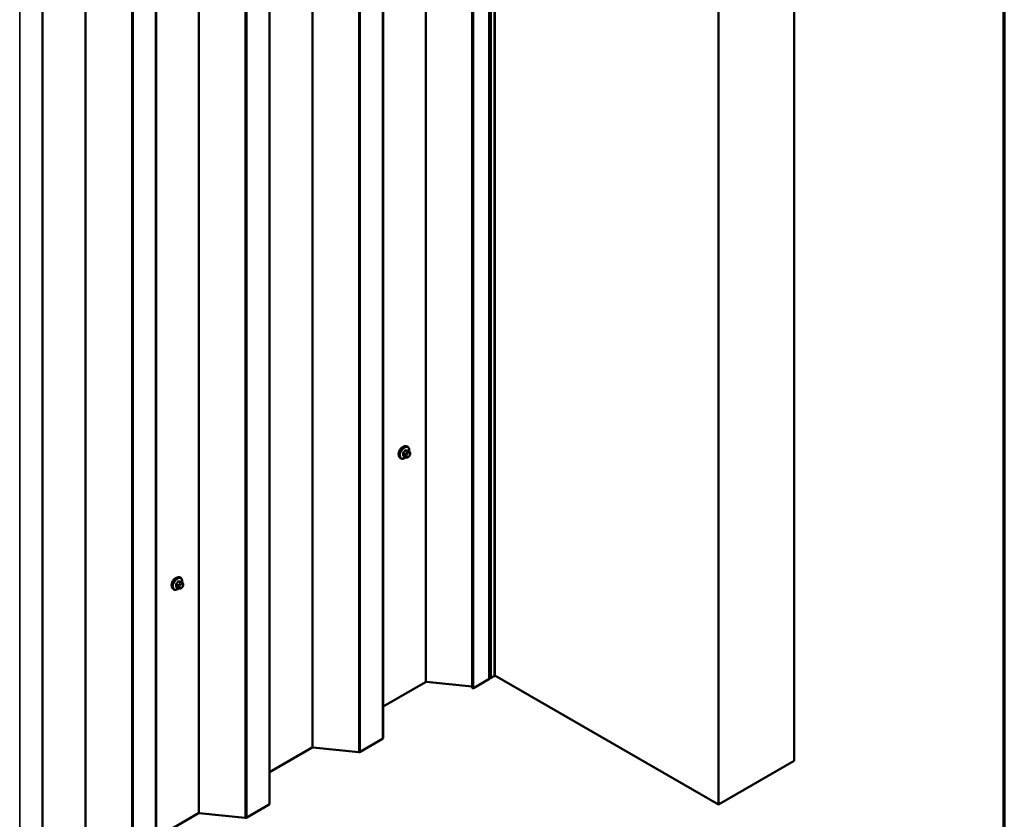
# Model space of a CAD drawing. Units: inches. Extents: x 0.6 to 33.4, y 0.6 to 21.4.
# Drawn here: x 28.5 to 33.4, y 12.8 to 16.8 of the extents above; entities that cross this region are included whole.
import ezdxf

# ---------------------------------------------------------------- set-up
doc = ezdxf.new("R2010")
doc.units = ezdxf.units.IN
doc.header["$LTSCALE"] = 2
doc.header["$MEASUREMENT"] = 0
for name, color, linetype, lineweight in [('Border (ANSI)', 7, 'Continuous', 70), ('Visible (ANSI)', 7, 'Continuous', 50), ('Visible Narrow (ANSI)', 7, 'Continuous', 35)]:
    doc.layers.add(name, color=color, linetype=linetype, lineweight=lineweight)

# ---------------------------------------------------------------- blocks, each defined once
blk = doc.blocks.new('Borders ATAS A Border')
at = {"layer": 'Border (ANSI)'}
blk.add_line((16.7, 0.3), (16.7, 10.7), dxfattribs=at)

msp = doc.modelspace()

# ---------------------------------------------------------------- linework, layer by layer
at = {"layer": 'Visible (ANSI)'}
for p, q in [((30.86076, 20.07074), (30.86076, 13.53877)), ((30.83427, 20.05668), (30.83427, 13.52471)), ((30.74729, 20.01097), (30.74729, 13.479)), ((30.30406, 13.22735), (30.30406, 19.75932)), ((32.35242, 13.1151), (32.35242, 19.64708)), ((29.73837, 12.90075), (29.73837, 19.43272)), ((31.9753, 12.89737), (31.9753, 19.42934)), ((29.17269, 12.57415), (29.17269, 19.10612)), ((28.607, 12.24755), (28.607, 18.77953)), ((30.42658, 14.67982), (30.42375, 14.68145)), ((30.39324, 14.62208), (30.39042, 14.62372)), ((30.41402, 14.62868), (30.40493, 14.63392)), ((30.42277, 14.62665), (30.4209, 14.62682)), ((30.4348, 14.65648), (30.42571, 14.66173)), ((30.43485, 14.63417), (30.43298, 14.63184)), ((30.43881, 14.64719), (30.43881, 14.64469)), ((29.29521, 14.02662), (29.29238, 14.02825)), ((29.30343, 14.00329), (29.29434, 14.00853)), ((29.30744, 13.994), (29.30744, 13.9915)), ((29.26187, 13.96889), (29.25904, 13.97052)), ((29.28265, 13.97548), (29.27356, 13.98073)), ((29.2914, 13.97345), (29.28953, 13.97362)), ((29.30348, 13.98097), (29.3016, 13.97864)), ((30.51565, 13.50728), (30.30406, 13.38512)), ((30.74729, 13.48477), (30.5194, 13.50797)), ((30.83177, 13.52123), (30.7553, 13.47708)), ((30.83427, 13.52784), (30.83597, 13.52686)), ((30.86076, 13.54085), (31.9753, 12.89737)), ((30.30156, 13.22386), (30.18999, 13.15945)), ((29.94996, 13.18069), (29.73837, 13.05852)), ((30.18247, 13.15808), (29.95372, 13.18137)), ((31.9753, 12.89737), (32.35242, 13.1151)), ((29.73587, 12.89727), (29.6243, 12.83285)), ((29.38428, 12.85409), (29.17269, 12.73193)), ((29.61679, 12.83148), (29.38803, 12.85477))]:
    msp.add_line(p, q, dxfattribs=at)
for centre, major_axis, start_param, end_param in [((30.3993, 14.65707), (0.01257, 0.02177), 0.4159912, 2.7256015), ((29.26793, 14.00388), (0.01257, 0.02177), 0.4159912, 2.7256015), ((30.51866, 13.50554), (-0.00427, 0), 4.5378561, 5.4977871), ((30.82573, 13.52471), (0.00853, 0), 5.4977871, 6.2831853), ((30.83891, 13.52856), (0.00417, 0), 3.9269908, 5.8376241), ((30.87275, 13.51923), (0.03333, 0), 2.0163576, 2.6960314), ((30.85659, 13.53877), (0.00417, 0), 5.1579502, 6.2831853), ((30.75199, 13.479), (-0.00469, 0), 0, 2.3561945), ((30.29552, 13.22735), (0.00853, 0), 5.4977871, 6.2831853), ((29.95298, 13.17894), (-0.00427, 0), 4.5378561, 5.4977871), ((30.18395, 13.16293), (-0.00853, 0), 1.3962634, 2.3561945), ((29.72984, 12.90075), (0.00853, 0), 5.4977871, 6.2831853), ((29.38729, 12.85235), (-0.00427, 0), 4.5378561, 5.4977871), ((29.61827, 12.83634), (-0.00853, 0), 1.3962634, 2.3561945)]:
    msp.add_ellipse(centre, major_axis=major_axis, ratio=0.5773503, start_param=start_param, end_param=end_param, dxfattribs=at)
for points, knots in [([(30.39042, 14.62372), (30.38863, 14.62475), (30.3871, 14.62622), (30.38464, 14.6299), (30.38376, 14.63215), (30.3827, 14.63732), (30.38259, 14.64028), (30.38321, 14.64655), (30.38394, 14.64985), (30.38616, 14.6564), (30.38764, 14.65966), (30.39119, 14.66581), (30.39326, 14.66872), (30.3978, 14.6739), (30.40026, 14.67619), (30.4054, 14.6799), (30.40808, 14.68132), (30.41336, 14.68308), (30.41598, 14.68343), (30.42035, 14.68295), (30.42215, 14.68238), (30.42375, 14.68145)], [3.403392, 3.403392, 3.403392, 3.403392, 3.681014, 3.681014, 3.9800454, 3.9800454, 4.3079425, 4.3079425, 4.6415545, 4.6415545, 4.9730618, 4.9730618, 5.3035063, 5.3035063, 5.6349936, 5.6349936, 5.9685885, 5.9685885, 6.2964722, 6.2964722, 6.5449847, 6.5449847, 6.5449847, 6.5449847]), ([(30.42658, 14.67982), (30.42837, 14.67879), (30.42989, 14.67732), (30.43235, 14.67364), (30.43323, 14.67139), (30.43429, 14.66622), (30.4344, 14.66325), (30.434, 14.65915), (30.43386, 14.65815), (30.43368, 14.65713)], [0.2617994, 0.2617994, 0.2617994, 0.2617994, 0.5394214, 0.5394214, 0.8384527, 0.8384527, 1.1663498, 1.1663498, 1.2712189, 1.2712189, 1.2712189, 1.2712189]), ([(30.41672, 14.62751), (30.41588, 14.6268), (30.41503, 14.62612), (30.41159, 14.62364), (30.40892, 14.62221), (30.40363, 14.62046), (30.40101, 14.62011), (30.39665, 14.62059), (30.39485, 14.62116), (30.39324, 14.62208)], [2.3816257, 2.3816257, 2.3816257, 2.3816257, 2.4934009, 2.4934009, 2.8269959, 2.8269959, 3.1548795, 3.1548795, 3.403392, 3.403392, 3.403392, 3.403392]), ([(30.4209, 14.62682), (30.42018, 14.62688), (30.41939, 14.62697), (30.41831, 14.62715), (30.41806, 14.6272), (30.41762, 14.62729), (30.41744, 14.62733), (30.41708, 14.62742), (30.41689, 14.62746), (30.41645, 14.62759), (30.41618, 14.62768), (30.41565, 14.62787), (30.41538, 14.62798), (30.41473, 14.62828), (30.41436, 14.62848), (30.41402, 14.62868)], [0, 0, 0, 0, 0.06266163, 0.06266163, 0.08102536, 0.08102536, 0.09296794, 0.09296794, 0.10413124, 0.10413124, 0.11997907, 0.11997907, 0.13657606, 0.13657606, 0.16278759, 0.16278759, 0.16278759, 0.16278759]), ([(30.43298, 14.63184), (30.43183, 14.63041), (30.43063, 14.62894), (30.42881, 14.6275), (30.42842, 14.62724), (30.42773, 14.62691), (30.42743, 14.6268), (30.42677, 14.62664), (30.42641, 14.62659), (30.42582, 14.62655), (30.42557, 14.62654), (30.42485, 14.62653), (30.4244, 14.62654), (30.42355, 14.62658), (30.42316, 14.62661), (30.42277, 14.62665)], [0, 0, 0, 0, 0.106625, 0.106625, 0.1328436, 0.1328436, 0.15064141, 0.15064141, 0.1728331, 0.1728331, 0.19114548, 0.19114548, 0.22801658, 0.22801658, 0.26161479, 0.26161479, 0.26161479, 0.26161479]), ([(30.4348, 14.65648), (30.4353, 14.6562), (30.43582, 14.65586), (30.4366, 14.65522), (30.43689, 14.65495), (30.43741, 14.65437), (30.43764, 14.65405), (30.43807, 14.65329), (30.43825, 14.65283), (30.43847, 14.65199), (30.43854, 14.65161), (30.43866, 14.65073), (30.43871, 14.65024), (30.4388, 14.64888), (30.43881, 14.64802), (30.43881, 14.64719)], [0, 0, 0, 0, 0.03767676, 0.03767676, 0.06186304, 0.06186304, 0.08454047, 0.08454047, 0.11199525, 0.11199525, 0.1347104, 0.1347104, 0.16604504, 0.16604504, 0.2223381, 0.2223381, 0.2223381, 0.2223381]), ([(30.43881, 14.64469), (30.43881, 14.64339), (30.4388, 14.64214), (30.43851, 14.64041), (30.43842, 14.64001), (30.43817, 14.63923), (30.43801, 14.63885), (30.43766, 14.63816), (30.43747, 14.63784), (30.43684, 14.63681), (30.43635, 14.63613), (30.43553, 14.63502), (30.43519, 14.63459), (30.43485, 14.63417)], [0, 0, 0, 0, 0.08829504, 0.08829504, 0.11264316, 0.11264316, 0.13541767, 0.13541767, 0.1573849, 0.1573849, 0.20674821, 0.20674821, 0.23843575, 0.23843575, 0.23843575, 0.23843575]), ([(29.25904, 13.97052), (29.25726, 13.97155), (29.25573, 13.97302), (29.25327, 13.9767), (29.25239, 13.97895), (29.25133, 13.98412), (29.25122, 13.98709), (29.25184, 13.99335), (29.25257, 13.99665), (29.25479, 14.0032), (29.25627, 14.00646), (29.25982, 14.01261), (29.26189, 14.01552), (29.26642, 14.02071), (29.26889, 14.02299), (29.27403, 14.0267), (29.2767, 14.02812), (29.28199, 14.02988), (29.28461, 14.03023), (29.28898, 14.02975), (29.29078, 14.02918), (29.29238, 14.02825)], [3.403392, 3.403392, 3.403392, 3.403392, 3.681014, 3.681014, 3.9800454, 3.9800454, 4.3079425, 4.3079425, 4.6415545, 4.6415545, 4.9730618, 4.9730618, 5.3035063, 5.3035063, 5.6349936, 5.6349936, 5.9685885, 5.9685885, 6.2964722, 6.2964722, 6.5449847, 6.5449847, 6.5449847, 6.5449847]), ([(29.29521, 14.02662), (29.297, 14.02559), (29.29852, 14.02412), (29.30098, 14.02044), (29.30186, 14.01819), (29.30292, 14.01302), (29.30303, 14.01005), (29.30263, 14.00596), (29.30249, 14.00495), (29.30231, 14.00393)], [0.2617994, 0.2617994, 0.2617994, 0.2617994, 0.5394214, 0.5394214, 0.8384527, 0.8384527, 1.1663498, 1.1663498, 1.2712189, 1.2712189, 1.2712189, 1.2712189]), ([(29.30343, 14.00329), (29.30393, 14.003), (29.30445, 14.00266), (29.30522, 14.00203), (29.30552, 14.00176), (29.30604, 14.00117), (29.30627, 14.00085), (29.3067, 14.0001), (29.30688, 13.99963), (29.3071, 13.99879), (29.30717, 13.99841), (29.30729, 13.99753), (29.30733, 13.99704), (29.30743, 13.99568), (29.30744, 13.99483), (29.30744, 13.994)], [0, 0, 0, 0, 0.03767676, 0.03767676, 0.06186304, 0.06186304, 0.08454047, 0.08454047, 0.11199525, 0.11199525, 0.1347104, 0.1347104, 0.16604504, 0.16604504, 0.2223381, 0.2223381, 0.2223381, 0.2223381]), ([(29.30744, 13.9915), (29.30744, 13.9902), (29.30743, 13.98894), (29.30714, 13.98721), (29.30705, 13.98681), (29.3068, 13.98603), (29.30664, 13.98566), (29.30629, 13.98496), (29.3061, 13.98464), (29.30546, 13.98361), (29.30498, 13.98293), (29.30416, 13.98182), (29.30382, 13.9814), (29.30348, 13.98097)], [0, 0, 0, 0, 0.08829504, 0.08829504, 0.11264316, 0.11264316, 0.13541767, 0.13541767, 0.1573849, 0.1573849, 0.20674821, 0.20674821, 0.23843575, 0.23843575, 0.23843575, 0.23843575]), ([(29.28535, 13.97432), (29.28451, 13.9736), (29.28366, 13.97293), (29.28022, 13.97044), (29.27755, 13.96902), (29.27226, 13.96726), (29.26964, 13.96691), (29.26527, 13.96739), (29.26347, 13.96796), (29.26187, 13.96889)], [2.3816257, 2.3816257, 2.3816257, 2.3816257, 2.4934009, 2.4934009, 2.8269959, 2.8269959, 3.1548795, 3.1548795, 3.403392, 3.403392, 3.403392, 3.403392]), ([(29.28953, 13.97362), (29.28881, 13.97368), (29.28802, 13.97377), (29.28694, 13.97395), (29.28669, 13.974), (29.28625, 13.97409), (29.28607, 13.97413), (29.28571, 13.97422), (29.28552, 13.97427), (29.28508, 13.9744), (29.28481, 13.97448), (29.28428, 13.97468), (29.28401, 13.97479), (29.28336, 13.97508), (29.28299, 13.97528), (29.28265, 13.97548)], [0, 0, 0, 0, 0.06266163, 0.06266163, 0.08102536, 0.08102536, 0.09296794, 0.09296794, 0.10413124, 0.10413124, 0.11997907, 0.11997907, 0.13657606, 0.13657606, 0.16278759, 0.16278759, 0.16278759, 0.16278759]), ([(29.3016, 13.97864), (29.30046, 13.97721), (29.29926, 13.97574), (29.29744, 13.9743), (29.29705, 13.97404), (29.29636, 13.97371), (29.29606, 13.97361), (29.2954, 13.97344), (29.29504, 13.97339), (29.29445, 13.97335), (29.2942, 13.97334), (29.29348, 13.97333), (29.29303, 13.97334), (29.29217, 13.97339), (29.29178, 13.97342), (29.2914, 13.97345)], [0, 0, 0, 0, 0.106625, 0.106625, 0.1328436, 0.1328436, 0.15064141, 0.15064141, 0.1728331, 0.1728331, 0.19114548, 0.19114548, 0.22801658, 0.22801658, 0.26161479, 0.26161479, 0.26161479, 0.26161479])]:
    msp.add_open_spline(points, degree=3, knots=knots, dxfattribs=at)
at = {"layer": 'Visible Narrow (ANSI)'}
for p, q in [((30.51565, 20.03926), (30.51565, 13.50728)), ((30.5194, 20.03994), (30.5194, 13.50797)), ((30.83177, 13.52123), (30.83177, 20.0532)), ((30.83597, 20.05883), (30.83597, 13.52686)), ((30.84267, 20.0595), (30.84267, 13.52752)), ((30.85839, 20.06857), (30.85839, 13.5366)), ((30.7553, 13.47708), (30.7553, 20.00906)), ((30.30156, 19.75584), (30.30156, 13.22386)), ((29.94996, 19.71266), (29.94996, 13.18069)), ((29.95372, 19.71334), (29.95372, 13.18137)), ((30.18247, 19.69005), (30.18247, 13.15808)), ((30.18999, 19.69142), (30.18999, 13.15945)), ((29.38428, 19.38606), (29.38428, 12.85409)), ((29.38803, 19.38674), (29.38803, 12.85477)), ((29.73587, 19.42924), (29.73587, 12.89727)), ((29.61679, 19.36346), (29.61679, 12.83148)), ((29.6243, 19.36482), (29.6243, 12.83285)), ((29.17019, 19.10264), (29.17019, 12.57067)), ((28.81859, 19.05946), (28.81859, 12.52749)), ((28.82235, 19.06015), (28.82235, 12.52817)), ((29.0511, 19.03686), (29.0511, 12.50488)), ((29.05862, 19.03823), (29.05862, 12.50625)), ((28.6045, 18.77604), (28.6045, 12.24407)), ((28.49293, 18.71163), (28.49293, 12.17965)), ((30.40416, 14.64691), (30.41319, 14.6417)), ((30.41319, 14.63051), (30.40416, 14.63572)), ((30.4146, 14.64534), (30.40558, 14.65055)), ((30.41397, 14.66099), (30.42299, 14.65578)), ((30.41481, 14.63642), (30.41481, 14.63392)), ((30.42582, 14.65741), (30.4168, 14.66263)), ((30.42136, 14.65079), (30.41948, 14.64846)), ((30.42236, 14.63392), (30.42236, 14.63642)), ((30.42514, 14.6436), (30.42702, 14.64593)), ((30.42702, 14.62978), (30.42514, 14.62995)), ((30.42519, 14.66188), (30.43421, 14.65666)), ((30.43258, 14.65602), (30.4307, 14.65619)), ((30.43259, 14.64915), (30.43447, 14.64898)), ((30.43447, 14.63533), (30.43259, 14.633)), ((30.43725, 14.64502), (30.43725, 14.64252)), ((29.27279, 13.99371), (29.28182, 13.9885)), ((29.28323, 13.99214), (29.27421, 13.99736)), ((29.2826, 14.00779), (29.29162, 14.00258)), ((29.29445, 14.00422), (29.28543, 14.00943)), ((29.28999, 13.99759), (29.28811, 13.99526)), ((29.29377, 13.9904), (29.29565, 13.99273)), ((29.29382, 14.00868), (29.30284, 14.00347)), ((29.30121, 14.00282), (29.29933, 14.00299)), ((29.30122, 13.99595), (29.30309, 13.99578)), ((29.30588, 13.99182), (29.30588, 13.98932)), ((29.28182, 13.97731), (29.27279, 13.98252)), ((29.28344, 13.98322), (29.28344, 13.98072)), ((29.29098, 13.98072), (29.29098, 13.98322)), ((29.29565, 13.97659), (29.29377, 13.97675)), ((29.30309, 13.98214), (29.30122, 13.9798))]:
    msp.add_line(p, q, dxfattribs=at)
for centre, major_axis, ratio, start_param, end_param in [((30.40708, 14.65258), (-0.01667, -0.02887), 0.5773503, 3.1415927, 6.2831853), ((30.40991, 14.65095), (-0.01667, -0.02887), 0.5773503, 3.1415927, 6.2831853), ((30.41167, 14.64993), (-0.01581, -0.02738), 0.5773503, 2.1472928, 7.2888968), ((30.40322, 14.64636), (-0.00133, -0.00009), 0.5307316, 3.8910029, 5.2691014), ((30.34126, 14.67675), (0.04342, -0.07521), 0.5773503, 0.7075986, 0.8631977), ((30.40322, 14.63518), (0.00133, -0.00009), 0.6204762, 0.8274449, 2.2055434), ((30.34202, 14.67719), (-0.04408, 0.07634), 0.5773503, 3.8491912, 4.0047904), ((30.34725, 14.69219), (-0.07105, -0.04994), 0.7886751, 1.8438762, 1.9994753), ((30.40511, 14.65122), (0.000984, -0.0009), 0.1658133, 3.978215, 5.3563135), ((30.40511, 14.63249), (0.00017, 0.00132), 0.7414172, 0.1651025, 1.0577268), ((30.34725, 14.66823), (0.08096, -0.03141), 0.2113249, 5.5734714, 5.6126316), ((30.34763, 14.69165), (0.07212, 0.05069), 0.7886751, 4.9854688, 5.141068), ((30.4135, 14.66166), (-0.00109, 0.00077), 0.2555579, 0.809446, 2.1875445), ((30.41602, 14.64333), (0.002, 0.00346), 0.5773503, 1.3089969, 2.3561945), ((30.41602, 14.63214), (-0.002, -0.00346), 0.5773503, 5.4977871, 6.2831853), ((30.41858, 14.63859), (-0.00533, 0), 0.5773503, 0.7853982, 2.3561945), ((30.41858, 14.63609), (0.00533, 0), 0.5773503, 3.9269908, 5.4977871), ((30.41727, 14.66384), (-0.00017, -0.00132), 0.7414172, 4.5847151, 5.9628136), ((30.35923, 14.69911), (-0.08096, 0.03141), 0.2113249, 2.4318788, 2.5874779), ((30.35885, 14.69813), (0.08218, -0.03189), 0.2113249, 5.5734714, 5.7290706), ((30.42137, 14.64577), (0.00416, -0.00334), 0.2113249, 0.6319143, 2.2027106), ((30.42137, 14.63213), (-0.00047, -0.00531), 0.7886751, 0, 1.2199169), ((30.42325, 14.64811), (-0.00416, 0.00334), 0.2113249, 3.773507, 5.3443033), ((30.42793, 14.63963), (0.00394, 0.00683), 0.5773503, 1.3089969, 2.3561945), ((30.42793, 14.63713), (-0.00394, -0.00683), 0.5773503, 5.4977871, 6.5449847), ((30.42325, 14.63196), (-0.00047, -0.00531), 0.7886751, 0, 1.2199169), ((30.42441, 14.65377), (0.002, 0.00346), 0.5773503, 0.2617994, 1.3089969), ((30.42566, 14.66309), (-0.00005, -0.00133), 0.8311618, 4.5152259, 5.8933244), ((30.4298, 14.64197), (0.00394, 0.00683), 0.5773503, 0.2617994, 1.3089969), ((30.4298, 14.63697), (-0.00394, -0.00683), 0.5773503, 0.2617994, 1.3089969), ((30.42882, 14.65133), (0.00047, 0.00531), 0.7886751, 4.3615096, 5.9323059), ((30.43069, 14.65116), (0.00047, 0.00531), 0.7886751, 4.3615096, 5.9323059), ((30.42882, 14.63518), (0.00416, -0.00334), 0.2113249, 0, 0.6319143), ((30.4328, 14.65302), (0.002, 0.00346), 0.5773503, 0, 0.2617994), ((30.43168, 14.6418), (0.00394, 0.00683), 0.5773503, 5.4977871, 6.5449847), ((30.43168, 14.6393), (-0.00394, -0.00683), 0.5773503, 1.3089969, 2.3561945), ((30.43069, 14.63751), (0.00416, -0.00334), 0.2113249, 0, 0.6319143), ((30.43348, 14.64719), (0.00533, 0), 0.5773503, 5.4977871, 6.2831853), ((30.43348, 14.64469), (0.00533, 0), 0.5773503, 5.4977871, 6.2831853), ((29.27571, 13.99939), (-0.01667, -0.02887), 0.5773503, 3.1415927, 6.2831853), ((29.27854, 13.99775), (-0.01667, -0.02887), 0.5773503, 3.1415927, 6.2831853), ((29.2803, 13.99674), (-0.01581, -0.02738), 0.5773503, 2.1472928, 7.2888968), ((29.27185, 13.99317), (-0.00133, -0.00009), 0.5307316, 3.8910029, 5.2691014), ((29.20989, 14.02356), (0.04342, -0.07521), 0.5773503, 0.7075986, 0.8631977), ((29.21065, 14.024), (-0.04408, 0.07634), 0.5773503, 3.8491912, 4.0047904), ((29.21588, 14.039), (-0.07105, -0.04994), 0.7886751, 1.8438762, 1.9994753), ((29.27373, 13.99803), (0.000984, -0.0009), 0.1658133, 3.978215, 5.3563135), ((29.21626, 14.03845), (0.07212, 0.05069), 0.7886751, 4.9854688, 5.141068), ((29.28213, 14.00847), (-0.00109, 0.00077), 0.2555579, 0.809446, 2.1875445), ((29.28465, 13.99013), (0.002, 0.00346), 0.5773503, 1.3089969, 2.3561945), ((29.2859, 14.01064), (-0.00017, -0.00132), 0.7414172, 4.5847151, 5.9628136), ((29.22786, 14.04591), (-0.08096, 0.03141), 0.2113249, 2.4318788, 2.5874779), ((29.22748, 14.04493), (0.08218, -0.03189), 0.2113249, 5.5734714, 5.7290706), ((29.29, 13.99258), (0.00416, -0.00334), 0.2113249, 0.6319143, 2.2027106), ((29.29188, 13.99491), (-0.00416, 0.00334), 0.2113249, 3.773507, 5.3443033), ((29.29656, 13.98644), (0.00394, 0.00683), 0.5773503, 1.3089969, 2.3561945), ((29.29304, 14.00057), (0.002, 0.00346), 0.5773503, 0.2617994, 1.3089969), ((29.29429, 14.00989), (-0.00005, -0.00133), 0.8311618, 4.5152259, 5.8933244), ((29.29843, 13.98877), (0.00394, 0.00683), 0.5773503, 0.2617994, 1.3089969), ((29.29745, 13.99813), (0.00047, 0.00531), 0.7886751, 4.3615096, 5.9323059), ((29.29932, 13.99796), (0.00047, 0.00531), 0.7886751, 4.3615096, 5.9323059), ((29.30143, 13.99982), (0.002, 0.00346), 0.5773503, 0, 0.2617994), ((29.30031, 13.9886), (0.00394, 0.00683), 0.5773503, 5.4977871, 6.5449847), ((29.30031, 13.9861), (-0.00394, -0.00683), 0.5773503, 1.3089969, 2.3561945), ((29.30211, 13.994), (0.00533, 0), 0.5773503, 5.4977871, 6.2831853), ((29.30211, 13.9915), (0.00533, 0), 0.5773503, 5.4977871, 6.2831853), ((29.27185, 13.98198), (0.00133, -0.00009), 0.6204762, 0.8274449, 2.2055434), ((29.27373, 13.9793), (0.00017, 0.00132), 0.7414172, 0.1651025, 1.0577268), ((29.21588, 14.01503), (0.08096, -0.03141), 0.2113249, 5.5734714, 5.6126316), ((29.28465, 13.97894), (-0.002, -0.00346), 0.5773503, 5.4977871, 6.2831853), ((29.28721, 13.9854), (-0.00533, 0), 0.5773503, 0.7853982, 2.3561945), ((29.28721, 13.9829), (0.00533, 0), 0.5773503, 3.9269908, 5.4977871), ((29.29, 13.97893), (-0.00047, -0.00531), 0.7886751, 0, 1.2199169), ((29.29656, 13.98394), (-0.00394, -0.00683), 0.5773503, 5.4977871, 6.5449847), ((29.29188, 13.97876), (-0.00047, -0.00531), 0.7886751, 0, 1.2199169), ((29.29843, 13.98377), (-0.00394, -0.00683), 0.5773503, 0.2617994, 1.3089969), ((29.29745, 13.98198), (0.00416, -0.00334), 0.2113249, 0, 0.6319143), ((29.29932, 13.98431), (0.00416, -0.00334), 0.2113249, 0, 0.6319143)]:
    msp.add_ellipse(centre, major_axis=major_axis, ratio=ratio, start_param=start_param, end_param=end_param, dxfattribs=at)
for points, knots in [([(30.40434, 14.65171), (30.40418, 14.65154), (30.40404, 14.65136), (30.40347, 14.65061), (30.40312, 14.64998), (30.40268, 14.64882), (30.40256, 14.64832), (30.40247, 14.64751), (30.40246, 14.64721), (30.40248, 14.64692)], [-0.10594378, -0.10594378, -0.10594378, -0.10594378, -0.09268701, -0.09268701, -0.05149278, -0.05149278, -0.01980492, -0.01980492, 0, 0, 0, 0]), ([(30.40248, 14.6359), (30.40246, 14.63572), (30.40246, 14.63554), (30.40251, 14.63485), (30.40266, 14.6344), (30.40312, 14.63378), (30.40339, 14.63357), (30.40389, 14.63334), (30.40411, 14.63328), (30.40434, 14.63325)], [-0.10594378, -0.10594378, -0.10594378, -0.10594378, -0.09268701, -0.09268701, -0.05149278, -0.05149278, -0.01980492, -0.01980492, 0, 0, 0, 0]), ([(30.40416, 14.64691), (30.40414, 14.64713), (30.40415, 14.64736), (30.40421, 14.64798), (30.4043, 14.64837), (30.40463, 14.64925), (30.4049, 14.64973), (30.40534, 14.6503), (30.40546, 14.65043), (30.40558, 14.65055)], [0, 0, 0, 0, 0.01980492, 0.01980492, 0.05149278, 0.05149278, 0.09268701, 0.09268701, 0.10594378, 0.10594378, 0.10594378, 0.10594378]), ([(30.40493, 14.63392), (30.40475, 14.63403), (30.4046, 14.63416), (30.40428, 14.63459), (30.40417, 14.63494), (30.40415, 14.63546), (30.40415, 14.63559), (30.40416, 14.63572)], [0.026454019, 0.026454019, 0.026454019, 0.026454019, 0.051492782, 0.051492782, 0.092687007, 0.092687007, 0.105943778, 0.105943778, 0.105943778, 0.105943778]), ([(30.41632, 14.66413), (30.41616, 14.66415), (30.41601, 14.66416), (30.41535, 14.66412), (30.41483, 14.66395), (30.41394, 14.66342), (30.41357, 14.66311), (30.413, 14.66251), (30.41279, 14.66226), (30.4126, 14.66199)], [-0.10594378, -0.10594378, -0.10594378, -0.10594378, -0.09268701, -0.09268701, -0.05149278, -0.05149278, -0.01980492, -0.01980492, 0, 0, 0, 0]), ([(30.41397, 14.66099), (30.41411, 14.6612), (30.41426, 14.6614), (30.41468, 14.66186), (30.41497, 14.66209), (30.41565, 14.6625), (30.41605, 14.66262), (30.41655, 14.66265), (30.41668, 14.66264), (30.4168, 14.66263)], [0, 0, 0, 0, 0.01980492, 0.01980492, 0.05149278, 0.05149278, 0.09268701, 0.09268701, 0.10594378, 0.10594378, 0.10594378, 0.10594378]), ([(30.42637, 14.66135), (30.42627, 14.66189), (30.42609, 14.66235), (30.42564, 14.66296), (30.4254, 14.66316), (30.42496, 14.66335), (30.42477, 14.66339), (30.42458, 14.6634)], [-0.091772912, -0.091772912, -0.091772912, -0.091772912, -0.051492782, -0.051492782, -0.019804916, -0.019804916, 0, 0, 0, 0]), ([(30.42519, 14.66188), (30.42533, 14.66187), (30.42546, 14.66184), (30.42563, 14.66177), (30.42567, 14.66175), (30.42571, 14.66173)], [0, 0, 0, 0, 0.019804916, 0.019804916, 0.026454019, 0.026454019, 0.026454019, 0.026454019]), ([(29.27296, 13.99851), (29.27281, 13.99834), (29.27267, 13.99817), (29.2721, 13.99742), (29.27175, 13.99678), (29.27131, 13.99563), (29.27119, 13.99512), (29.2711, 13.99431), (29.27109, 13.99401), (29.27111, 13.99372)], [-0.10594378, -0.10594378, -0.10594378, -0.10594378, -0.09268701, -0.09268701, -0.05149278, -0.05149278, -0.01980492, -0.01980492, 0, 0, 0, 0]), ([(29.27279, 13.99371), (29.27277, 13.99393), (29.27277, 13.99417), (29.27284, 13.99479), (29.27293, 13.99517), (29.27326, 13.99605), (29.27353, 13.99653), (29.27397, 13.9971), (29.27409, 13.99723), (29.27421, 13.99736)], [0, 0, 0, 0, 0.01980492, 0.01980492, 0.05149278, 0.05149278, 0.09268701, 0.09268701, 0.10594378, 0.10594378, 0.10594378, 0.10594378]), ([(29.28495, 14.01094), (29.28479, 14.01096), (29.28464, 14.01096), (29.28398, 14.01092), (29.28346, 14.01075), (29.28257, 14.01022), (29.28219, 14.00992), (29.28163, 14.00932), (29.28142, 14.00906), (29.28123, 14.00879)], [-0.10594378, -0.10594378, -0.10594378, -0.10594378, -0.09268701, -0.09268701, -0.05149278, -0.05149278, -0.01980492, -0.01980492, 0, 0, 0, 0]), ([(29.2826, 14.00779), (29.28274, 14.008), (29.28289, 14.0082), (29.28331, 14.00866), (29.2836, 14.00889), (29.28428, 14.0093), (29.28467, 14.00943), (29.28518, 14.00945), (29.28531, 14.00944), (29.28543, 14.00943)], [0, 0, 0, 0, 0.01980492, 0.01980492, 0.05149278, 0.05149278, 0.09268701, 0.09268701, 0.10594378, 0.10594378, 0.10594378, 0.10594378]), ([(29.295, 14.00815), (29.2949, 14.00869), (29.29472, 14.00915), (29.29427, 14.00977), (29.29403, 14.00996), (29.29359, 14.01015), (29.2934, 14.01019), (29.29321, 14.0102)], [-0.091772912, -0.091772912, -0.091772912, -0.091772912, -0.051492782, -0.051492782, -0.019804916, -0.019804916, 0, 0, 0, 0]), ([(29.29382, 14.00868), (29.29396, 14.00868), (29.29409, 14.00865), (29.29426, 14.00858), (29.2943, 14.00856), (29.29434, 14.00853)], [0, 0, 0, 0, 0.019804916, 0.019804916, 0.026454019, 0.026454019, 0.026454019, 0.026454019]), ([(29.27111, 13.9827), (29.27109, 13.98252), (29.27109, 13.98235), (29.27114, 13.98166), (29.27129, 13.9812), (29.27175, 13.98058), (29.27201, 13.98037), (29.27252, 13.98014), (29.27274, 13.98009), (29.27296, 13.98006)], [-0.10594378, -0.10594378, -0.10594378, -0.10594378, -0.09268701, -0.09268701, -0.05149278, -0.05149278, -0.01980492, -0.01980492, 0, 0, 0, 0]), ([(29.27356, 13.98073), (29.27338, 13.98083), (29.27323, 13.98096), (29.27291, 13.98139), (29.2728, 13.98174), (29.27278, 13.98226), (29.27278, 13.98239), (29.27279, 13.98252)], [0.026454019, 0.026454019, 0.026454019, 0.026454019, 0.051492782, 0.051492782, 0.092687007, 0.092687007, 0.105943778, 0.105943778, 0.105943778, 0.105943778])]:
    msp.add_open_spline(points, degree=3, knots=knots, dxfattribs=at)
for points in [[(30.41319, 14.6417), (30.41481, 14.64076), (30.41481, 14.63642)], [(30.41481, 14.63392), (30.41481, 14.62957), (30.41319, 14.63051)], [(30.41948, 14.64846), (30.41623, 14.6444), (30.4146, 14.64534)], [(30.42299, 14.65578), (30.42462, 14.65484), (30.42136, 14.65079)], [(30.4307, 14.65619), (30.42745, 14.65648), (30.42582, 14.65741)], [(30.43421, 14.65666), (30.43584, 14.65573), (30.43258, 14.65602)], [(29.28182, 13.9885), (29.28344, 13.98756), (29.28344, 13.98322)], [(29.28811, 13.99526), (29.28486, 13.99121), (29.28323, 13.99214)], [(29.29162, 14.00258), (29.29325, 14.00165), (29.28999, 13.99759)], [(29.29933, 14.00299), (29.29608, 14.00328), (29.29445, 14.00422)], [(29.30284, 14.00347), (29.30447, 14.00253), (29.30121, 14.00282)], [(29.28344, 13.98072), (29.28344, 13.97637), (29.28182, 13.97731)]]:
    msp.add_open_spline(points, degree=2, dxfattribs=at)

# ---------------------------------------------------------------- block references
at = {"xscale": 2, "yscale": 2, "zscale": 2}
msp.add_blockref('Borders ATAS A Border', (0, 0), dxfattribs=at)

doc.saveas('drawing.dxf')
